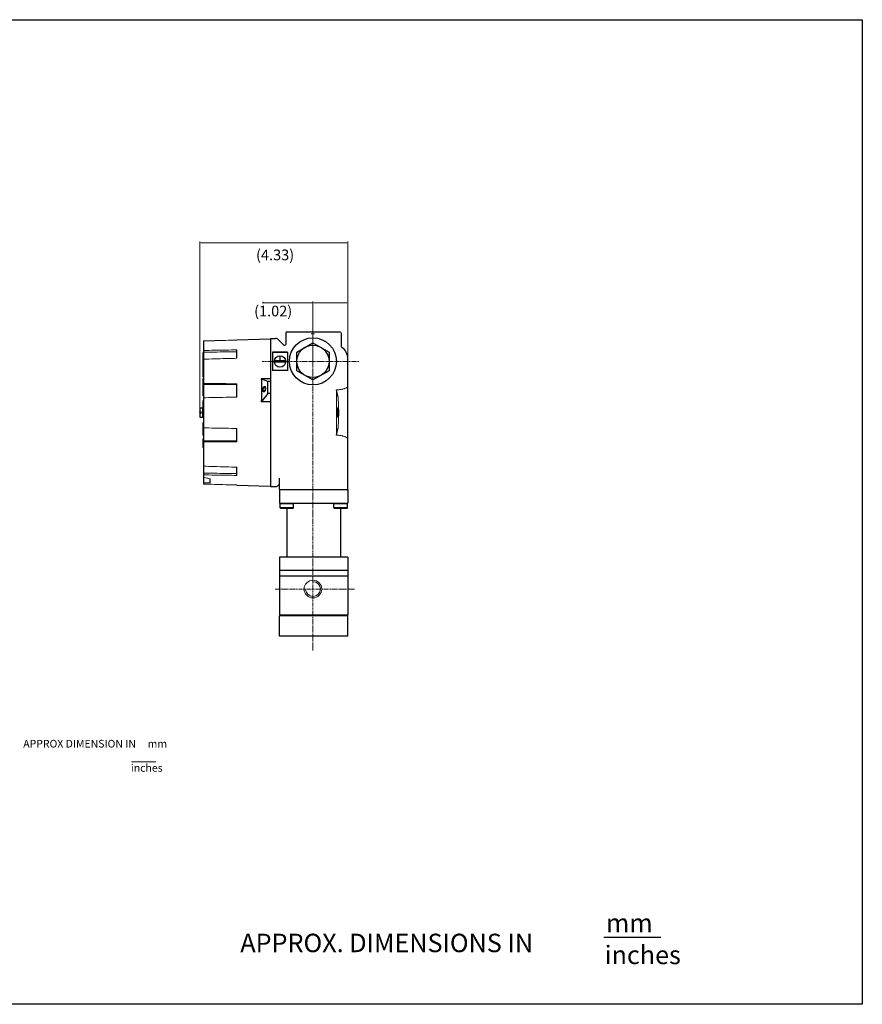
# Model space of a CAD drawing. Units: inches. Extents: x 14 to 336, y -236 to 190.
# Drawn here: x 165 to 336, y -236 to -36 of the extents above; entities that cross this region are included whole.
import ezdxf

# ---------------------------------------------------------------- set-up
doc = ezdxf.new("R2010")
doc.units = ezdxf.units.IN
doc.header["$LTSCALE"] = 0.762205
doc.header["$MEASUREMENT"] = 0
doc.header["$PDMODE"] = 3
doc.header["$PDSIZE"] = 0.3125
doc.linetypes.add('CENTER', pattern=[0.6, 0.375, -0.075, 0.075, -0.075])
doc.linetypes.add('HIDDEN', pattern=[0.2, 0.1, -0.1])
doc.layers.get('0').update_dxf_attribs({"linetype": 'CONTINUOUS'})
doc.layers.get('Defpoints').update_dxf_attribs({"linetype": 'CONTINUOUS'})
for name, color, linetype in [('03___PRT_ALL_CURVES', 7, 'CONTINUOUS'), ('DEFAULT_2', 8, 'HIDDEN'), ('SPARE', 7, 'CONTINUOUS')]:
    doc.layers.add(name, color=color, linetype=linetype)
doc.layers.add('DIM', color=7, linetype='CONTINUOUS', lineweight=25)
doc.styles.add('ROMANS', font='romans.shx', dxfattribs={"width": 0.95, "height": 3})
doc.styles.get("Standard").update_dxf_attribs({"font": 'ARIAL.TTF', "width": 0.8})
doc.dimstyles.get("Standard").update_dxf_attribs({"dimtxt": 0.15625, "dimasz": 0.1875, "dimexe": 0.18, "dimexo": 0.0625, "dimgap": 0.09, "dimtad": 0, "dimtih": 1, "dimtoh": 1, "dimzin": 4, "dimdsep": 46, "dimtxsty": 'Standard', "dimblk": 'CLOSED', "dimblk1": 'CLOSED', "dimblk2": 'CLOSED', "dimcen": 0.09, "dimadec": 0, "dimazin": 0, "dimtp": 0.01, "dimtm": 0.01, "dimtfac": 1, "dimtofl": 0, "dimtmove": 0, "dimatfit": 3, "dimldrblk": 'CLOSED', "dimfxl": 0, "dimtolj": 1, "dimtzin": 4, "dimarcsym": 0})

# ---------------------------------------------------------------- blocks, each defined once
blk = doc.blocks.new('*D7')
at = {"color": 0, "lineweight": 0}
for p, q in [((201.38, -115.79), (201.38, -81.3)), ((231.24, -81.55), (201.57, -81.55)), ((231.43, -105.01), (231.43, -81.3))]:
    blk.add_line(p, q, dxfattribs=at)
for points in [[(201.57, -81.51), (201.57, -81.58), (201.38, -81.55)], [(231.24, -81.51), (231.24, -81.58), (231.43, -81.55)]]:
    blk.add_solid(points, dxfattribs=at)
at = {"layer": 'Defpoints', "color": 0, "lineweight": 0}
for p in [(201.38, -81.55), (231.43, -105.09), (201.38, -115.88)]:
    blk.add_point(p, dxfattribs=at)
at = {"color": 0, "lineweight": 0, "insert": (216.37, -81.38), "char_height": 0.156, "attachment_point": 5}
blk.add_mtext('\\A1;110.0', dxfattribs=at)
blk = doc.blocks.new('*D8')
at = {"color": 0, "lineweight": 0}
for p, q in [((224.32, -93.74), (214.02, -93.74)), ((224.32, -105.54), (224.32, -93.49)), ((231.24, -93.74), (224.51, -93.74)), ((231.43, -105.54), (231.43, -93.49))]:
    blk.add_line(p, q, dxfattribs=at)
for points in [[(224.51, -93.71), (224.51, -93.77), (224.32, -93.74)], [(231.24, -93.71), (231.24, -93.77), (231.43, -93.74)]]:
    blk.add_solid(points, dxfattribs=at)
at = {"layer": 'Defpoints', "color": 0, "lineweight": 0}
for p in [(224.32, -93.74), (224.32, -105.63), (231.43, -105.63)]:
    blk.add_point(p, dxfattribs=at)
at = {"color": 0, "lineweight": 0, "insert": (214.27, -93.57), "char_height": 0.156, "attachment_point": 5}
blk.add_mtext('\\A1;26.0', dxfattribs=at)
blk = doc.blocks.new('A$C63D30C5D')
at = {"layer": 'DIM', "color": 250}
blk.add_line((73.66, 6.9), (85.24, 6.9), dxfattribs=at)
at = {"layer": 'DIM', "color": 250, "char_height": 3.75, "attachment_point": 1, "style": 'ROMANS'}
for s, insert, width in [('mm', (74.09, 11.69), 21.026), ('\\fTimes New Roman|b0|i1|c0|p18;inches', (73.81, 5.2), 16.3692)]:
    blk.add_mtext(s, dxfattribs=dict(at, insert=insert, width=width))
at = {"layer": 'SPARE', "color": 250, "style": 'ROMANS'}
blk.add_text('APPROX. DIMENSIONS IN ', height=3.75, dxfattribs=at).set_placement((-0.18, 3.88))
blk = doc.blocks.new('A$C25FF06B1')
at = {"layer": 'SPARE', "color": 250}
blk.add_lwpolyline([(0, 200), (320, 200), (320, 0), (0, 0)], close=True, dxfattribs=at)
at = {"color": 250}
blk.add_blockref('A$C63D30C5D', (193.86, 6.71), dxfattribs=at)

msp = doc.modelspace()

# ---------------------------------------------------------------- linework, layer by layer
at = {"linetype": 'CENTER', "lineweight": 0}
for p, q in [((224.32399, -97.16777), (224.32399, -164.44445)), ((233.65115, -105.62537), (213.96442, -105.62537)), ((232.78111, -151.87859), (216.6373, -151.87859))]:
    msp.add_line(p, q, dxfattribs=at)
at = {"color": 7, "linetype": 'Continuous'}
for p, q in [((218.86266, -102.08846), (218.86266, -99.77078)), ((219.00187, -99.63376), (229.78281, -99.63376)), ((230.05844, -99.90732), (230.05844, -102.57349)), ((202.06454, -101.47724), (202.06454, -130.55809)), ((208.8926, -101.23494), (215.72065, -101.06423)), ((208.8926, -101.31042), (208.8926, -101.23494)), ((215.72065, -100.99595), (215.72065, -131.03938)), ((215.72065, -100.99595), (216.74686, -100.99595)), ((217.32624, -101.23594), (218.41187, -102.32157)), ((221.04653, -103.73313), (224.32399, -101.84088)), ((224.32399, -101.84088), (227.60146, -103.73313)), ((201.98261, -103.89081), (201.98261, -108.73891)), ((202.06454, -103.89081), (201.98261, -103.89081)), ((202.06454, -103.91232), (201.98261, -103.91232)), ((208.8926, -104.9962), (208.8926, -103.30142)), ((219.13514, -103.72764), (216.1308, -103.72764)), ((216.1308, -103.72764), (216.1308, -107.55135)), ((219.13514, -103.79592), (216.1308, -103.79592)), ((218.50843, -102.36156), (218.58833, -102.36156)), ((219.13514, -103.72764), (219.13514, -107.55135)), ((221.04653, -107.51762), (221.04653, -103.73313)), ((227.60146, -103.73313), (227.60146, -107.51762)), ((202.06454, -104.09192), (201.98261, -104.09192)), ((202.06454, -104.18192), (201.98261, -104.18192)), ((202.06454, -104.49139), (201.98261, -104.49139)), ((202.06454, -104.59128), (201.98261, -104.59128)), ((202.06454, -104.97809), (201.98261, -104.97809)), ((202.06454, -105.05208), (201.98261, -105.05208)), ((202.06454, -105.08474), (201.98261, -105.08474)), ((202.06454, -105.14696), (201.98261, -105.14696)), ((202.06454, -105.34556), (201.98261, -105.34556)), ((202.06454, -105.3619), (201.98261, -105.3619)), ((202.06454, -105.40317), (201.98261, -105.40317)), ((202.06454, -105.50249), (201.98261, -105.50249)), ((202.06454, -105.57157), (201.98261, -105.57157)), ((202.06454, -105.64352), (201.98261, -105.64352)), ((202.06454, -105.74327), (201.98261, -105.74327)), ((202.06454, -105.82095), (201.98261, -105.82095)), ((202.06454, -105.9015), (201.98261, -105.9015)), ((202.06454, -105.9197), (201.98261, -105.9197)), ((202.06454, -105.92828), (201.98261, -105.92828)), ((202.06454, -105.97517), (201.98261, -105.97517)), ((216.48383, -105.47562), (218.78211, -105.47562)), ((218.78211, -105.80337), (216.48383, -105.80337)), ((231.42516, -131.58562), (231.42516, -105.09278)), ((202.06454, -106.26337), (201.98261, -106.26337)), ((202.06454, -106.40063), (201.98261, -106.40063)), ((202.06454, -106.86488), (201.98261, -106.86488)), ((202.06454, -107.01128), (201.98261, -107.01128)), ((202.06454, -107.09375), (201.98261, -107.09375)), ((202.06454, -107.43737), (201.98261, -107.43737)), ((202.06454, -107.56107), (201.98261, -107.56107)), ((202.06454, -107.71814), (201.98261, -107.71814)), ((219.13514, -107.48307), (216.1308, -107.48307)), ((224.32399, -109.40986), (221.04653, -107.51762)), ((227.60146, -107.51762), (224.32399, -109.40986)), ((202.06454, -108.24124), (201.98261, -108.24124)), ((202.06454, -108.73891), (201.98261, -108.73891)), ((201.98261, -109.18952), (201.98261, -112.60344)), ((202.06454, -109.18952), (201.98261, -109.18952)), ((202.06454, -109.28507), (201.98261, -109.28507)), ((202.06454, -109.62809), (201.98261, -109.62809)), ((202.06454, -109.68319), (201.98261, -109.68319)), ((202.06454, -109.82652), (201.98261, -109.82652)), ((213.84018, -109.1743), (213.80812, -109.18909)), ((215.72065, -109.1743), (213.84018, -109.1743)), ((213.94535, -109.22118), (213.84018, -109.1743)), ((213.94535, -113.71186), (213.94535, -109.22118)), ((215.1744, -109.71732), (213.94535, -109.22118)), ((215.1744, -112.18814), (215.1744, -109.71732)), ((215.72065, -109.71732), (215.1744, -109.71732)), ((202.06454, -110.00631), (201.98261, -110.00631)), ((202.06454, -110.60023), (201.98261, -110.60023)), ((202.06454, -110.78486), (201.98261, -110.78486)), ((202.06454, -110.88683), (201.98261, -110.88683)), ((202.06454, -111.0093), (201.98261, -111.0093)), ((202.06454, -111.36268), (201.98261, -111.36268)), ((202.06454, -111.46465), (201.98261, -111.46465)), ((202.06454, -111.66115), (201.98261, -111.66115)), ((202.06454, -111.76592), (201.98261, -111.76592)), ((208.8926, -112.89181), (208.8926, -110.16091)), ((214.24467, -111.48753), (214.25973, -111.53199)), ((214.35813, -110.97851), (214.39065, -110.94465)), ((214.38847, -111.67216), (214.54067, -111.70609)), ((214.38847, -111.67216), (214.41705, -111.67528)), ((214.56674, -110.87242), (214.53816, -110.8693)), ((214.56674, -110.87242), (214.71509, -110.90549)), ((229.38792, -112.6902), (229.0869, -111.42272)), ((202.06454, -112.0104), (201.98261, -112.0104)), ((202.06454, -112.1501), (201.98261, -112.1501)), ((202.06454, -112.39458), (201.98261, -112.39458)), ((202.06454, -112.49935), (201.98261, -112.49935)), ((202.06454, -112.60344), (201.98261, -112.60344)), ((201.98261, -113.61625), (201.98261, -114.46545)), ((202.06454, -113.61625), (201.98261, -113.61625)), ((202.06454, -113.72469), (201.98261, -113.72469)), ((202.06454, -113.83218), (201.98261, -113.83218)), ((213.84018, -113.85584), (213.80812, -113.87063)), ((213.94535, -113.71186), (213.84018, -113.85584)), ((215.72065, -113.85584), (213.84018, -113.85584)), ((215.1744, -112.18814), (213.94535, -113.71186)), ((215.72065, -112.18814), (215.1744, -112.18814)), ((201.38174, -115.06174), (201.92798, -115.06174)), ((201.38174, -115.06174), (201.38174, -115.88111)), ((201.38174, -115.88111), (201.65486, -115.88111)), ((201.65486, -116.15423), (201.65486, -115.88111)), ((201.92798, -115.06174), (201.92798, -116.97359)), ((201.92798, -115.33486), (202.06454, -115.33486)), ((202.06454, -114.1765), (201.98261, -114.1765)), ((202.06454, -114.33915), (201.98261, -114.33915)), ((202.06454, -114.46545), (201.98261, -114.46545)), ((201.98261, -114.53991), (201.98261, -115.26708)), ((202.06454, -114.53991), (201.98261, -114.53991)), ((202.06454, -115.1959), (201.98261, -115.1959)), ((202.06454, -115.26708), (201.98261, -115.26708)), ((201.98261, -115.39995), (201.98261, -116.09)), ((202.06454, -115.39995), (201.98261, -115.39995)), ((202.06454, -115.41711), (201.98261, -115.41711)), ((202.06454, -115.47048), (201.98261, -115.47048)), ((202.06454, -115.54251), (201.98261, -115.54251)), ((202.06454, -115.63357), (201.98261, -115.63357)), ((229.51331, -115.33512), (229.51331, -116.70021)), ((201.38174, -116.15423), (201.38174, -116.97359)), ((201.38174, -116.15423), (201.65486, -116.15423)), ((201.38174, -116.97359), (201.92798, -116.97359)), ((201.92798, -116.70047), (201.98261, -116.70047)), ((202.06454, -116.07245), (201.98261, -116.07245)), ((202.06454, -116.09), (201.98261, -116.09)), ((201.98261, -116.24971), (201.98261, -116.99284)), ((202.06454, -116.24971), (201.98261, -116.24971)), ((202.06454, -116.26201), (201.98261, -116.26201)), ((202.06454, -116.28439), (201.98261, -116.28439)), ((202.06454, -116.32421), (201.98261, -116.32421)), ((202.06454, -116.40058), (201.98261, -116.40058)), ((202.06454, -116.4753), (201.98261, -116.4753)), ((202.06454, -116.56747), (201.98261, -116.56747)), ((202.06454, -116.71364), (201.98261, -116.71364)), ((202.06454, -116.80417), (201.98261, -116.80417)), ((202.06454, -116.87562), (201.98261, -116.87562)), ((202.06454, -116.94542), (201.98261, -116.94542)), ((202.06454, -116.97868), (201.98261, -116.97868)), ((202.06454, -116.99284), (201.98261, -116.99284)), ((201.98261, -118.12103), (201.98261, -118.82017)), ((202.06454, -118.12103), (201.98261, -118.12103)), ((202.06454, -118.13724), (201.98261, -118.13724)), ((202.06454, -118.82017), (201.98261, -118.82017)), ((201.98261, -118.87724), (201.98261, -120.61515)), ((202.06454, -118.87724), (201.98261, -118.87724)), ((202.06454, -118.88164), (201.98261, -118.88164)), ((202.06454, -118.94794), (201.98261, -118.94794)), ((202.06454, -118.98773), (201.98261, -118.98773)), ((202.06454, -119.04079), (201.98261, -119.04079)), ((202.06454, -119.12925), (201.98261, -119.12925)), ((202.06454, -119.20886), (201.98261, -119.20886)), ((202.06454, -119.30174), (201.98261, -119.30174)), ((202.06454, -119.44329), (201.98261, -119.44329)), ((202.06454, -119.52734), (201.98261, -119.52734)), ((202.06454, -119.58928), (201.98261, -119.58928)), ((202.06454, -119.64237), (201.98261, -119.64237)), ((202.06454, -119.66008), (201.98261, -119.66008)), ((202.06454, -119.92229), (201.98261, -119.92229)), ((208.8926, -121.98139), (208.8926, -119.25748)), ((229.0869, -120.61262), (229.38792, -119.34513)), ((202.06454, -120.02622), (201.98261, -120.02622)), ((202.06454, -120.45926), (201.98261, -120.45926)), ((202.06454, -120.61515), (201.98261, -120.61515)), ((201.98261, -121.39952), (201.98261, -123.12635)), ((202.06454, -121.39952), (201.98261, -121.39952)), ((202.06454, -121.42256), (201.98261, -121.42256)), ((202.06454, -121.54063), (201.98261, -121.54063)), ((202.06454, -121.59631), (201.98261, -121.59631)), ((202.06454, -121.66044), (201.98261, -121.66044)), ((202.06454, -121.7572), (201.98261, -121.7572)), ((202.06454, -121.83823), (201.98261, -121.83823)), ((202.06454, -121.9277), (201.98261, -121.9277)), ((202.06454, -122.05826), (201.98261, -122.05826)), ((202.06454, -122.13199), (201.98261, -122.13199)), ((202.06454, -122.18153), (201.98261, -122.18153)), ((202.06454, -122.21533), (201.98261, -122.21533)), ((202.06454, -122.22103), (201.98261, -122.22103)), ((202.06454, -122.35529), (201.98261, -122.35529)), ((202.06454, -122.41574), (201.98261, -122.41574)), ((202.06454, -122.48294), (201.98261, -122.48294)), ((202.06454, -122.58153), (201.98261, -122.58153)), ((202.06454, -122.66221), (201.98261, -122.66221)), ((202.06454, -122.74964), (201.98261, -122.74964)), ((202.06454, -123.12635), (201.98261, -123.12635)), ((208.8926, -128.79303), (208.8926, -127.11656)), ((203.43015, -130.32087), (203.43015, -129.48713)), ((217.55056, -131.58562), (217.55056, -129.32972)), ((208.8926, -130.80039), (208.8926, -130.73624)), ((208.8926, -130.8004), (215.72065, -130.9711)), ((215.72065, -131.03938), (216.74686, -131.03938)), ((231.42516, -131.72218), (217.55056, -131.72218)), ((217.55056, -131.72218), (217.55056, -134.4534)), ((231.42516, -131.72218), (231.42516, -134.4534)), ((217.55056, -134.4534), (231.42516, -134.4534)), ((217.65981, -134.58997), (217.79637, -134.4534)), ((220.39103, -134.58997), (217.65981, -134.58997)), ((217.65981, -135.40933), (217.65981, -134.58997)), ((220.39103, -135.40933), (217.65981, -135.40933)), ((217.79637, -135.54589), (217.65981, -135.40933)), ((220.25447, -135.54589), (217.79637, -135.54589)), ((219.02542, -135.54589), (219.02542, -145.24173)), ((220.39103, -134.58997), (220.25447, -134.4534)), ((220.25447, -135.54589), (220.39103, -135.40933)), ((220.39103, -135.40933), (220.39103, -134.58997)), ((228.58469, -134.58997), (228.72125, -134.4534)), ((231.31591, -134.58997), (228.58469, -134.58997)), ((228.58469, -135.40933), (228.58469, -134.58997)), ((231.31591, -135.40933), (228.58469, -135.40933)), ((228.72125, -135.54589), (228.58469, -135.40933)), ((231.17935, -135.54589), (228.72125, -135.54589)), ((229.9503, -135.54589), (229.9503, -145.24173)), ((231.31591, -134.58997), (231.17935, -134.4534)), ((231.17935, -135.54589), (231.31591, -135.40933)), ((231.31591, -135.40933), (231.31591, -134.58997)), ((231.42516, -145.37829), (217.55056, -145.37829)), ((217.55056, -145.37829), (217.55056, -157.20447)), ((231.42516, -145.37829), (231.42516, -157.20447)), ((231.42516, -148.10951), (217.55056, -148.10951)), ((231.42516, -149.28393), (217.55056, -149.28393)), ((231.42516, -157.20447), (217.55056, -157.20447)), ((231.42516, -157.34103), (217.55056, -157.34103)), ((217.55056, -161.43786), (217.55056, -157.34103)), ((218.34261, -157.34103), (218.34261, -157.20447)), ((230.63311, -157.34103), (230.63311, -157.20447)), ((231.42516, -161.43786), (231.42516, -157.34103)), ((231.42516, -161.43786), (217.55056, -161.43786))]:
    msp.add_line(p, q, dxfattribs=at)
at = {"lineweight": 0}
msp.add_line((187.47368, -187.00027), (192.41264, -187.00027), dxfattribs=at)
at = {"color": 7, "linetype": 'Continuous'}
for centre, radius in [((224.32399, -105.62537), 4.77964), ((224.32399, -105.62537), 3.27746), ((217.63297, -105.6395), 1.16077)]:
    msp.add_circle(centre, radius, dxfattribs=at)
at = {"lineweight": 0}
msp.add_circle((224.32399, -151.87859), 1.79121, dxfattribs=at)
msp.add_circle((224.32399, -151.87859), 1.79121, dxfattribs=at)
at = {"color": 7, "linetype": 'Continuous'}
for centre, radius, start, end in [((216.74686, -101.81532), 0.81937, 45, 90), ((218.50843, -102.225), 0.13656, 225, 270), ((228.69394, -105.09278), 2.73122, 0, 56.9417339), ((216.74686, -130.22001), 0.81937, 270, 314.2585471), ((217.414, -130.90465), 0.13656, 0, 134.2585655), ((217.68713, -131.58562), 0.13656, 180, 270), ((231.2886, -131.58562), 0.13656, 270, 0), ((218.88886, -145.24173), 0.13656, 270.0000051, 0), ((230.08686, -145.24173), 0.13656, 180, 269.9999949)]:
    msp.add_arc(centre, radius, start, end, dxfattribs=at)
at = {"lineweight": 0}
msp.add_arc((224.32399, -151.87859), 1.50181, 180, 90, dxfattribs=at)
at = {"color": 7, "linetype": 'Continuous', "lineweight": 0}
for points, start_tangent, end_tangent in [([(218.86271, -99.77078), (218.86344, -99.75673), (218.88042, -99.70432), (218.91742, -99.66224), (218.96822, -99.63791), (219.00187, -99.63375)], (-0.009746564, 13.874596577), (13.874599059, 0.005109195)), ([(229.78281, -99.63377), (229.7935, -99.63397), (229.89092, -99.65586), (229.97456, -99.71123), (230.0328, -99.79255), (230.05776, -99.88826), (230.05842, -99.90732)], (13.874594536, 0.012313432), (-0.015116336, -13.874591765)), ([(208.8926, -101.2991), (206.6086, -101.35863), (204.33258, -101.41801), (202.06454, -101.47724)], (-13.869893519, -0.361357082), (-13.869866881, -0.362378055)), ([(202.06454, -101.4891), (204.33257, -101.42969), (206.60859, -101.37013), (208.8926, -101.31042)], (13.869838251, 0.363472202), (13.869864969, 0.362451234)), ([(223.98259, -100.02637), (224.0032, -100.02053), (224.06254, -100.01539), (224.15338, -100.01159), (224.26475, -100.00956), (224.38324, -100.00956), (224.4946, -100.01159), (224.58544, -100.01539), (224.64478, -100.02053), (224.66539, -100.02637)], (0, 13.8746), (0, -13.8746)), ([(224.66539, -100.02637), (224.64478, -100.03221), (224.58544, -100.03735), (224.4946, -100.04116), (224.38323, -100.04318), (224.26475, -100.04318), (224.15338, -100.04116), (224.06254, -100.03735), (224.0032, -100.03221), (223.98259, -100.02637)], (0, -13.8746), (0, 13.8746)), ([(208.8926, -103.30142), (206.6086, -103.33602), (204.33258, -103.37054), (202.06454, -103.40499)], (-13.873010265, -0.210027023), (-13.872997763, -0.210851196)), ([(202.06454, -103.76985), (204.33258, -103.73533), (206.6086, -103.70069), (208.8926, -103.66592)], (13.872994065, 0.211094339), (13.872992445, 0.211200812)), ([(218.86155, -102.08846), (218.84075, -102.19299), (218.7815, -102.2816), (218.69286, -102.34079), (218.58832, -102.36158)], (0, -13.8746), (-13.8746, 0.000002845)), ([(230.05845, -102.57349), (230.05906, -102.5919), (230.08628, -102.69355), (230.15308, -102.78046), (230.17745, -102.79941)], (-0.016781925, -13.874589851), (11.398370901, -7.910857474)), ([(202.06454, -105.18048), (204.33257, -105.11922), (206.60859, -105.0578), (208.8926, -104.9962)], (13.869538676, 0.374729329), (13.869560903, 0.37390577)), ([(219.13514, -104.23063), (219.15853, -104.2306)], (13.874564109, 0.031558508), (13.8746, -0.000063372)), ([(213.94535, -111.46652), (213.93014, -110.69166), (213.88444, -109.9321), (213.80812, -109.18909)], (0, 13.8746), (-1.71967716, 13.767615466)), ([(208.8926, -110.16091), (206.6086, -110.15736), (204.33258, -110.15384), (202.06454, -110.15035)], (-13.874583171, 0.021609872), (-13.874583654, 0.021297889)), ([(202.06454, -110.33988), (204.33258, -110.34334), (206.6086, -110.3468), (208.8926, -110.35026)], (13.874583847, -0.021171528), (13.874584108, -0.020999902)), ([(213.80812, -113.87063), (213.88444, -113.05717), (213.93014, -112.25543), (213.94535, -111.46652)], (1.544211515, 13.7883986), (0, 13.8746)), ([(214.55216, -110.72939), (214.53304, -110.72613), (214.43349, -110.74229), (214.33394, -110.80936), (214.24414, -110.92079), (214.17288, -111.06566), (214.12712, -111.22979), (214.11135, -111.39712)], (-13.520662823, 3.113872507), (0, -13.8746)), ([(214.11135, -111.39712), (214.12712, -111.55128), (214.17288, -111.67716), (214.24414, -111.76244), (214.31482, -111.79553)], (0, -13.8746), (13.520662824, -3.113872501)), ([(214.35812, -110.97851), (214.34339, -110.99491), (214.31194, -111.03796), (214.28418, -111.08783), (214.26096, -111.14301), (214.24298, -111.20181), (214.23078, -111.26246), (214.22475, -111.32311), (214.22506, -111.38191), (214.2317, -111.43709), (214.24448, -111.48696), (214.24467, -111.48752)], (-9.611301706, -10.006368206), (4.452163926, -13.140881307)), ([(214.24467, -111.48752), (214.26299, -111.53001)], (4.452163889, -13.14088132), (6.606097738, -12.200983478)), ([(214.25973, -111.53199), (214.26452, -111.54523), (214.28616, -111.59031), (214.31303, -111.62671), (214.34439, -111.65345), (214.37938, -111.66979), (214.38847, -111.67216)], (4.454560062, -13.140069247), (13.544696852, -3.007609074)), ([(214.26299, -111.53001), (214.28669, -111.56493), (214.31485, -111.59066), (214.34661, -111.60641), (214.38101, -111.61172)], (6.606097737, -12.200983479), (13.8746, 0)), ([(214.31482, -111.79553), (214.33394, -111.79879), (214.43349, -111.78263), (214.53304, -111.71556), (214.62284, -111.60413), (214.6941, -111.45926), (214.73986, -111.29513), (214.75563, -111.12779)], (13.520662823, -3.113872507), (0, 13.8746)), ([(214.39286, -110.94776), (214.37758, -110.95999), (214.35812, -110.97851)], (-11.166301234, -8.235183174), (-9.611301606, -10.006368302)), ([(214.38101, -111.61172), (214.41701, -111.60641), (214.45351, -111.59066), (214.4894, -111.56493), (214.52359, -111.53001), (214.55504, -111.48696), (214.5828, -111.43709), (214.60602, -111.38191), (214.624, -111.32311), (214.6362, -111.26246), (214.64223, -111.20181), (214.64192, -111.14301), (214.63528, -111.08783), (214.6225, -111.03796), (214.60399, -110.99491), (214.58029, -110.95999), (214.55213, -110.93426), (214.52037, -110.91851), (214.48597, -110.9132)], (13.8746, 0), (-13.8746, 0)), ([(214.53816, -110.8693), (214.49883, -110.8748), (214.45893, -110.89114), (214.41954, -110.91787), (214.39065, -110.94465)], (-13.8746, 0), (-9.61057811, -10.007063183)), ([(214.48597, -110.9132), (214.44997, -110.91851), (214.41347, -110.93426), (214.39286, -110.94776)], (-13.8746, 0), (-11.166301243, -8.235183162)), ([(214.41705, -111.67528), (214.45638, -111.66979), (214.49628, -111.65345), (214.53567, -111.62671), (214.57348, -111.59031), (214.60867, -111.54523), (214.64029, -111.49271), (214.66747, -111.43417), (214.68947, -111.37122), (214.7057, -111.30557), (214.7157, -111.23901), (214.7192, -111.17337), (214.71612, -111.11041), (214.70653, -111.05188), (214.69069, -110.99936), (214.66905, -110.95428), (214.64218, -110.91787), (214.61082, -110.89114), (214.57583, -110.8748), (214.56674, -110.87243)], (13.8746, 0), (-13.544696853, 3.007609071)), ([(214.75563, -111.12779), (214.73986, -110.97364), (214.6941, -110.84776), (214.62284, -110.76248), (214.55216, -110.72939)], (0, 13.8746), (-13.520662824, 3.113872501)), ([(229.0869, -111.42272), (229.41996, -111.40164), (229.73851, -111.36854), (230.03524, -111.32464), (230.30403, -111.27173), (230.54529, -111.21068), (230.76284, -111.14077), (230.95681, -111.06108), (231.12068, -110.9732), (231.25072, -110.87859), (231.34592, -110.77749), (231.40484, -110.6698), (231.42516, -110.55523)], (13.861302444, 0.607305286), (0, 13.8746)), ([(229.0869, -120.61262), (229.10795, -119.49349), (229.12308, -118.34903), (229.13221, -117.18761), (229.13526, -116.01767), (229.13221, -114.84773), (229.12308, -113.6863), (229.10795, -112.54184), (229.0869, -111.42272)], (0.301014321, 13.87133431), (-0.301014321, 13.87133431)), ([(202.06454, -113.01129), (204.33257, -112.97159), (206.60859, -112.93176), (208.8926, -112.89181)], (13.872473428, 0.242911825), (13.872478885, 0.242599986)), ([(213.80812, -113.87063), (214.44524, -113.86571), (215.08275, -113.86077), (215.72065, -113.85584)], (13.874184695, 0.107350887), (13.874184769, 0.107341315)), ([(229.38792, -112.6902), (229.41728, -112.86303), (229.44457, -113.12699), (229.46822, -113.46872), (229.48726, -113.87059), (229.50159, -114.33028), (229.5104, -114.82792), (229.51331, -115.33512)], (3.205945343, -13.499127365), (0, -13.8746)), ([(229.35461, -115.06174), (229.33947, -115.09438), (229.32536, -115.19004), (229.31325, -115.3421), (229.30397, -115.5401), (229.29814, -115.77051), (229.29615, -116.01767)], (-13.874599958, -0.001085395), (0, -13.8746)), ([(229.41308, -116.01767), (229.41109, -115.77051), (229.40526, -115.5401), (229.39598, -115.3421), (229.38387, -115.19004), (229.36976, -115.09438), (229.35461, -115.06174)], (0, 13.8746), (-13.874599958, -0.001085394)), ([(229.29615, -116.01767), (229.29814, -116.26482), (229.30397, -116.49523), (229.31325, -116.69323), (229.32536, -116.84529), (229.33947, -116.94095), (229.35461, -116.97359)], (0, -13.8746), (13.874599958, 0.001085394)), ([(229.35461, -116.97359), (229.36976, -116.94095), (229.38387, -116.84529), (229.39598, -116.69323), (229.40526, -116.49523), (229.41109, -116.26482), (229.41308, -116.01767)], (13.874599958, 0.001085395), (0, 13.8746)), ([(229.51331, -116.70021), (229.51041, -117.20731), (229.5016, -117.70485), (229.48727, -118.16446), (229.46824, -118.56636), (229.44459, -118.90821), (229.41729, -119.17226), (229.38792, -119.34513)], (0, -13.8746), (-3.205945345, -13.499127365)), ([(208.8926, -119.25748), (206.6086, -119.21714), (204.33258, -119.17692), (202.06454, -119.13683)], (-13.872437087, 0.244978443), (-13.872431441, 0.245297952)), ([(208.8926, -121.78921), (206.60986, -121.79216), (204.33383, -121.79512), (202.06454, -121.79807)], (-13.874588409, -0.017934314), (-13.874588187, -0.018105497)), ([(202.06454, -121.99044), (204.33257, -121.98745), (206.60859, -121.98443), (208.8926, -121.98139)], (13.874588019, 0.018233747), (13.874587595, 0.018553404)), ([(231.42516, -121.48011), (231.40457, -121.36479), (231.34491, -121.25648), (231.24862, -121.15492), (231.11727, -121.06003), (230.95203, -120.97202), (230.75668, -120.89234), (230.53746, -120.82243), (230.29491, -120.76157), (230.02663, -120.70922), (229.73259, -120.66605), (229.4175, -120.63349), (229.0869, -120.61262)], (0, 13.8746), (-13.861302444, 0.607305285)), ([(208.8926, -127.11656), (206.6086, -127.05483), (204.33258, -126.99328), (202.06454, -126.93189)], (-13.869539505, 0.374698638), (-13.869517104, 0.37552693)), ([(208.8926, -128.42712), (206.60986, -128.39194), (204.33383, -128.35688), (202.06454, -128.32193)], (-13.872953088, 0.21377036), (-13.872954711, 0.213665037)), ([(202.06454, -128.68819), (204.33257, -128.72306), (206.60859, -128.75801), (208.8926, -128.79303)], (13.872958468, -0.213420958), (13.872971195, -0.212592051)), ([(203.43015, -129.48713), (202.97322, -129.37685), (202.51797, -129.26293), (202.06454, -129.1454)], (-13.500900627, 3.198469544), (-13.416024961, 3.53762624)), ([(202.06454, -130.30568), (202.51909, -130.31079), (202.97429, -130.31585), (203.43015, -130.32087)], (13.873714738, -0.156730769), (13.873768894, -0.151861275)), ([(208.8926, -130.73624), (206.6086, -130.6767), (204.33258, -130.61732), (202.06454, -130.55809)], (-13.869893519, 0.361357082), (-13.869866881, 0.362378055))]:
    msp.add_spline(points, degree=3, dxfattribs=dict(at, start_tangent=start_tangent, end_tangent=end_tangent))
at = {"layer": '03___PRT_ALL_CURVES', "color": 40, "linetype": 'Continuous'}
for p, q in [((217.63297, -104.47873), (217.63297, -105.6395)), ((201.38174, -115.06174), (201.92798, -115.06174)), ((201.38174, -116.01767), (201.38174, -115.88111)), ((201.92798, -115.33486), (202.06454, -115.33486)), ((201.38174, -116.01767), (201.65486, -116.01767))]:
    msp.add_line(p, q, dxfattribs=at)
at = {"layer": 'DEFAULT_2', "color": 8, "linetype": 'HIDDEN', "lineweight": 0}
for points in [[(214.22299, -111.26246), (214.21685, -111.32295), (214.21684, -111.38293), (214.22315, -111.4394), (214.2356, -111.49071), (214.25383, -111.53535), (214.27735, -111.5721)], [(214.41941, -110.91797), (214.37533, -110.94845), (214.33304, -110.99305), (214.29514, -111.04942), (214.26329, -111.1151), (214.23887, -111.18722), (214.22299, -111.26246)], [(214.27735, -111.5721), (214.31223, -111.6046), (214.35311, -111.62231), (214.39762, -111.62376), (214.44299, -111.60927), (214.48869, -111.579), (214.53188, -111.53444), (214.57005, -111.47861), (214.60272, -111.41218), (214.62775, -111.33899), (214.64399, -111.26246)], [(214.64399, -111.26246), (214.65072, -111.18705), (214.64796, -111.11494), (214.63582, -111.04928), (214.61484, -110.99293), (214.58594, -110.94836), (214.55037, -110.91752), (214.50969, -110.90176), (214.46493, -110.90189), (214.41941, -110.91797)]]:
    msp.add_lwpolyline(points, dxfattribs=at)

# ---------------------------------------------------------------- block references
at = {"layer": 'DIM', "color": 0}
msp.add_blockref('A$C25FF06B1', (15.89369, -236.22509), dxfattribs=at)

# ---------------------------------------------------------------- texts
at = {"lineweight": 0, "attachment_point": 1}
for s, insert, char_height, width in [('{\\fArial|b0|i1|c0|p34;(4.33)}', (212.76597, -82.91764), 2.1686, 6.3073932), ('{\\fArial|b0|i1|c0|p34;(1.02)}', (212.36741, -94.32152), 2.1686, 6.3073932), ('APPROX DIMENSION IN     mm      {\\H2.667x;         }', (165.48577, -182.51021), 1.5608925, 63.1016808), ('{\\fArial|b0|i1|c0|p34;inches}', (187.35259, -187.42373), 1.5608925, 3.571322)]:
    msp.add_mtext(s, dxfattribs=dict(at, insert=insert, char_height=char_height, width=width))

# ---------------------------------------------------------------- dimensions: what is measured, and where the dimension line sits
at = {"lineweight": 0}
for base, p1, p2, text, picture, middle in [((201.38174, -81.5452), (231.42516, -105.09278), (201.38174, -115.88111), '110.0', '*D7', (216.37265, -81.5452)), ((224.32399, -93.74078), (231.42516, -105.62537), (224.32399, -105.62537), '26.0', '*D8', (214.27056, -93.74078))]:
    dim = msp.add_linear_dim(base=base, p1=p1, p2=p2, angle=180, text=text, dimstyle='Standard', override={"dimexe": 0.249449, "dimexo": 0.086614, "dimtad": 1, "dimtih": 0, "dimdec": 4, "dimzin": 0, "dimdsep": 0, "dimcen": 0.124724, "dimtp": 0, "dimtm": 0, "dimtdec": 4, "dimtzin": 0, "dimlwd": 0, "dimlwe": 0}, dxfattribs=at)
    dim.commit()
    dim.dimension.update_dxf_attribs({"geometry": picture, "text_midpoint": middle, "dimtype": 160})

doc.saveas('drawing.dxf')
